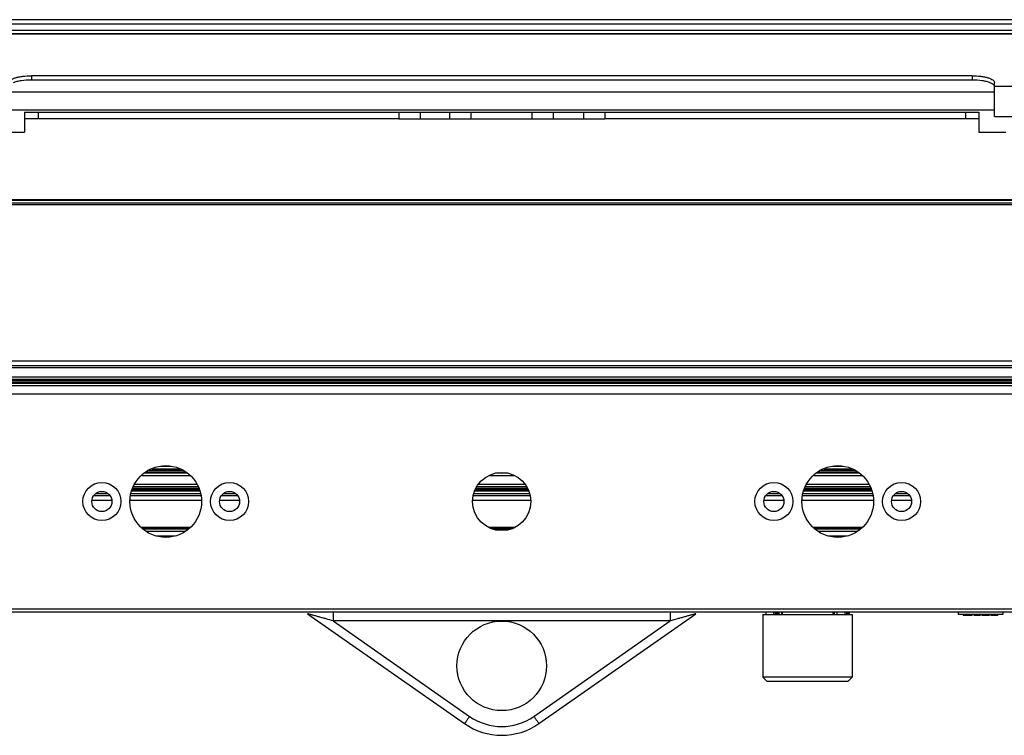
# Model space of a CAD drawing. Units: inches. Extents: x 3275 to 8781, y -341 to 1523.
# Drawn here: x 7032 to 7252, y 551 to 710 of the extents above; entities that cross this region are included whole.
import ezdxf

# ---------------------------------------------------------------- set-up
doc = ezdxf.new("R2010")
doc.units = ezdxf.units.IN
doc.header["$LTSCALE"] = 1.21
doc.header["$MEASUREMENT"] = 0
doc.layers.get('0').update_dxf_attribs({"linetype": 'CONTINUOUS'})

msp = doc.modelspace()

# ---------------------------------------------------------------- linework, layer by layer
at = {"color": 7, "linetype": 'Continuous'}
for p, q in [((7379.531, 710.332), (6899.531, 710.332)), ((7389.531, 707.945), (6889.531, 707.945)), ((7379.531, 709.332), (6899.531, 709.332)), ((7389.531, 707.161), (6889.531, 707.161)), ((7389.531, 707.114), (6889.531, 707.114)), ((7034.531, 697.816), (7034.531, 696.864)), ((7244.531, 697.816), (7034.531, 697.816)), ((7244.531, 696.864), (7034.531, 696.864)), ((7244.531, 697.816), (7244.531, 696.864)), ((7249.531, 688.697), (7249.531, 696.292)), ((7249.531, 695.53), (7289.531, 695.53)), ((7029.531, 694.197), (7249.531, 694.197)), ((7029.531, 690.197), (7249.531, 690.197)), ((7033.031, 689.697), (7033.031, 685.197)), ((7033.031, 689.697), (7116.54, 689.697)), ((7116.54, 688.197), (7033.031, 688.197)), ((7036.031, 689.697), (7036.031, 688.197)), ((7116.54, 689.697), (7116.54, 688.197)), ((7116.54, 689.697), (7162.521, 689.697)), ((7116.54, 688.197), (7162.521, 688.197)), ((7121.303, 689.697), (7121.303, 688.197)), ((7127.943, 688.197), (7127.943, 689.697)), ((7132.706, 688.197), (7132.706, 689.697)), ((7146.355, 688.197), (7146.355, 689.697)), ((7151.118, 688.197), (7151.118, 689.697)), ((7157.758, 689.697), (7157.758, 688.197)), ((7162.521, 689.697), (7162.521, 688.197)), ((7162.521, 689.697), (7246.031, 689.697)), ((7246.031, 688.197), (7162.521, 688.197)), ((7243.031, 689.697), (7243.031, 688.197)), ((7246.031, 689.697), (7246.031, 685.197)), ((7249.531, 688.697), (7289.531, 688.697)), ((7027.031, 685.197), (7033.031, 685.197)), ((7246.031, 685.197), (7252.031, 685.197)), ((6889.531, 670.197), (7389.531, 670.197)), ((6889.531, 670.05), (7389.531, 670.05)), ((7389.531, 669.343), (6889.531, 669.343)), ((7389.531, 668.99), (6889.531, 668.99)), ((7389.531, 634.097), (6889.531, 634.097)), ((7389.531, 633.097), (6889.531, 633.097)), ((7389.531, 632.597), (6889.531, 632.597)), ((6889.531, 630.597), (7389.531, 630.597)), ((6889.531, 630.097), (7389.531, 630.097)), ((6889.531, 629.771), (7389.531, 629.771)), ((7389.531, 629.37), (6889.531, 629.37)), ((7389.531, 629.097), (6889.531, 629.097)), ((7389.531, 628.597), (6889.531, 628.597)), ((6863.531, 626.785), (7415.531, 626.785)), ((7069.394, 609.097), (7059.668, 609.097)), ((7069.025, 609.363), (7060.036, 609.363)), ((7060.821, 609.763), (7068.24, 609.763)), ((7061.475, 610.097), (7067.586, 610.097)), ((7065.722, 610.597), (7063.339, 610.597)), ((7140.722, 609.097), (7138.339, 609.097)), ((7219.394, 609.097), (7209.668, 609.097)), ((7219.025, 609.363), (7210.036, 609.363)), ((7210.821, 609.763), (7218.24, 609.763)), ((7211.475, 610.097), (7217.586, 610.097)), ((7215.722, 610.597), (7213.339, 610.597)), ((7059.168, 608.597), (7069.894, 608.597)), ((7136.795, 608.597), (7142.266, 608.597)), ((7209.168, 608.597), (7219.894, 608.597)), ((7049.019, 604.597), (7051.542, 604.597)), ((7056.818, 604.597), (7072.244, 604.597)), ((7072.165, 605.097), (7056.897, 605.097)), ((7072.086, 605.362), (7056.975, 605.362)), ((7057.179, 605.762), (7071.882, 605.762)), ((7057.35, 606.097), (7071.711, 606.097)), ((7071.457, 606.597), (7057.605, 606.597)), ((7077.519, 604.597), (7080.042, 604.597)), ((7133.318, 604.597), (7145.744, 604.597)), ((7145.558, 605.097), (7133.503, 605.097)), ((7145.423, 605.362), (7133.638, 605.362)), ((7133.842, 605.762), (7145.219, 605.762)), ((7134.013, 606.097), (7145.049, 606.097)), ((7144.794, 606.597), (7134.267, 606.597)), ((7199.019, 604.597), (7201.542, 604.597)), ((7206.818, 604.597), (7222.244, 604.597)), ((7222.165, 605.097), (7206.897, 605.097)), ((7222.086, 605.362), (7206.975, 605.362)), ((7207.179, 605.762), (7221.882, 605.762)), ((7207.35, 606.097), (7221.711, 606.097)), ((7221.457, 606.597), (7207.605, 606.597)), ((7227.519, 604.597), (7230.042, 604.597)), ((7048.031, 603.097), (7052.531, 603.097)), ((7052.077, 604.069), (7048.484, 604.069)), ((7056.531, 603.097), (7072.531, 603.097)), ((7072.327, 604.069), (7056.734, 604.069)), ((7076.531, 603.097), (7081.031, 603.097)), ((7080.577, 604.069), (7076.984, 604.069)), ((7133.08, 603.097), (7145.981, 603.097)), ((7145.827, 604.069), (7133.234, 604.069)), ((7198.031, 603.097), (7202.531, 603.097)), ((7202.077, 604.069), (7198.484, 604.069)), ((7206.531, 603.097), (7222.531, 603.097)), ((7222.327, 604.069), (7206.734, 604.069)), ((7226.531, 603.097), (7231.031, 603.097)), ((7230.577, 604.069), (7226.984, 604.069)), ((7059.085, 597.056), (7069.976, 597.056)), ((7059.222, 596.919), (7069.839, 596.919)), ((7069.542, 596.622), (7059.519, 596.622)), ((7068.863, 596.124), (7060.199, 596.124)), ((7136.633, 597.056), (7142.428, 597.056)), ((7136.902, 596.919), (7142.159, 596.919)), ((7141.577, 596.622), (7137.485, 596.622)), ((7209.085, 597.056), (7219.976, 597.056)), ((7209.222, 596.919), (7219.839, 596.919)), ((7219.542, 596.622), (7209.519, 596.622)), ((7218.863, 596.124), (7210.199, 596.124)), ((7062.389, 595.125), (7066.672, 595.125)), ((7212.389, 595.125), (7216.672, 595.125)), ((7415.531, 578.785), (6863.531, 578.785)), ((7389.531, 578.097), (6889.531, 578.097)), ((7101.929, 578.097), (7101.929, 576.132)), ((7177.134, 578.097), (7177.134, 576.132)), ((7198.448, 578.097), (7198.448, 577.597)), ((7200.198, 578.097), (7200.198, 577.597)), ((7200.563, 578.097), (7200.563, 577.597)), ((7200.854, 578.097), (7200.854, 577.597)), ((7201.146, 578.097), (7201.146, 577.597)), ((7201.292, 578.097), (7201.292, 577.597)), ((7201.365, 578.097), (7201.365, 577.597)), ((7201.948, 578.097), (7201.948, 577.597)), ((7202.131, 578.097), (7202.131, 577.597)), ((7213.431, 578.097), (7213.431, 577.597)), ((7213.76, 578.097), (7213.76, 577.597)), ((7214.344, 578.097), (7214.344, 577.597)), ((7216.094, 578.097), (7216.094, 577.597)), ((7216.458, 578.097), (7216.458, 577.597)), ((7216.75, 578.097), (7216.75, 577.597)), ((7216.969, 578.097), (7216.969, 577.597)), ((7217.042, 578.097), (7217.042, 577.597)), ((7217.115, 578.097), (7217.115, 577.597)), ((7241.403, 578.097), (7241.403, 577.597)), ((7251.403, 578.097), (7251.403, 577.597)), ((7096.202, 577.735), (7131.214, 553.219)), ((7101.929, 576.132), (7132.362, 554.822)), ((7177.134, 576.132), (7101.929, 576.132)), ((7146.701, 554.822), (7177.134, 576.132)), ((7147.848, 553.219), (7182.861, 577.735)), ((7197.781, 577.597), (7217.781, 577.597)), ((7197.781, 577.597), (7197.781, 563.597)), ((7217.781, 577.597), (7217.781, 563.597)), ((7251.403, 577.597), (7241.403, 577.597)), ((7242.569, 577.597), (7242.569, 577.397)), ((7242.569, 577.397), (7244.569, 577.397)), ((7242.944, 577.597), (7242.944, 577.397)), ((7243.569, 577.597), (7243.569, 577.397)), ((7244.194, 577.597), (7244.194, 577.397)), ((7244.569, 577.597), (7244.569, 577.397)), ((7244.903, 577.597), (7244.903, 577.397)), ((7244.903, 577.397), (7246.403, 577.397)), ((7246.403, 577.597), (7246.403, 577.397)), ((7246.736, 577.597), (7246.736, 577.397)), ((7246.736, 577.397), (7248.403, 577.397)), ((7247.111, 577.597), (7247.111, 577.397)), ((7248.153, 577.597), (7248.153, 577.397)), ((7248.403, 577.597), (7248.403, 577.397)), ((7248.736, 577.597), (7248.736, 577.397)), ((7248.736, 577.397), (7250.236, 577.397)), ((7248.986, 577.597), (7248.986, 577.397)), ((7249.028, 577.597), (7249.028, 577.397)), ((7249.111, 577.597), (7249.111, 577.397)), ((7249.236, 577.597), (7249.236, 577.397)), ((7249.403, 577.597), (7249.403, 577.397)), ((7249.569, 577.597), (7249.569, 577.397)), ((7249.736, 577.597), (7249.736, 577.397)), ((7249.861, 577.597), (7249.861, 577.397)), ((7249.944, 577.597), (7249.944, 577.397)), ((7249.986, 577.597), (7249.986, 577.397)), ((7250.236, 577.597), (7250.236, 577.397)), ((7217.781, 563.597), (7197.781, 563.597)), ((7198.781, 562.597), (7197.781, 563.597)), ((7216.781, 562.597), (7217.781, 563.597)), ((7216.781, 562.597), (7198.781, 562.597))]:
    msp.add_line(p, q, dxfattribs=at)
for centre, radius in [((7064.531, 602.785), 8), ((7139.531, 602.785), 6.5), ((7214.531, 602.785), 8), ((7050.281, 602.785), 4.25), ((7078.781, 602.785), 4.25), ((7200.281, 602.785), 4.25), ((7228.781, 602.785), 4.25), ((7050.281, 602.785), 2.25), ((7078.781, 602.785), 2.25), ((7200.281, 602.785), 2.25), ((7228.781, 602.785), 2.25), ((7139.531, 566.097), 10)]:
    msp.add_circle(centre, radius, dxfattribs=at)
for centre, radius, start, end in [((7248.414, 694.882), 1.274, 46.79975, 48.13752), ((7139.531, 565.062), 12.5, 235.00016, 304.99984), ((7139.531, 565.097), 14.5, 235, 305)]:
    msp.add_arc(centre, radius, start, end, dxfattribs=at)
for points, knots in [([(7029.531, 696.292), (7029.531, 696.396), (7029.621, 696.634), (7029.936, 696.916), (7030.407, 697.171), (7031.029, 697.393), (7031.782, 697.577), (7032.959, 697.764), (7033.892, 697.816), (7034.531, 697.816)], [0, 0, 0, 0, 0.0569361, 0.1305126, 0.227481, 0.3484414, 0.4908037, 0.650459, 1, 1, 1, 1]), ([(7034.531, 696.864), (7033.772, 696.864), (7032.677, 696.793), (7031.331, 696.528), (7030.744, 696.344), (7030.486, 696.236)], [0, 0, 0, 0, 0.5533607, 0.79574, 1, 1, 1, 1]), ([(7244.531, 697.816), (7245.17, 697.816), (7246.102, 697.764), (7247.28, 697.577), (7248.032, 697.393), (7248.654, 697.171), (7249.125, 696.916), (7249.44, 696.634), (7249.531, 696.396), (7249.531, 696.292)], [0, 0, 0, 0, 0.349541, 0.5091963, 0.6515586, 0.772519, 0.8694874, 0.9430639, 1, 1, 1, 1]), ([(7248.576, 696.236), (7248.317, 696.344), (7247.731, 696.528), (7246.384, 696.793), (7245.289, 696.864), (7244.531, 696.864)], [0, 0, 0, 0, 0.20426, 0.4466393, 1, 1, 1, 1]), ([(7249.264, 695.831), (7249.221, 695.869), (7249.011, 696.034), (7248.769, 696.155), (7248.576, 696.236)], [0, 0, 0, 0, 0.2142878, 1, 1, 1, 1]), ([(7249.531, 695.34), (7249.531, 695.38), (7249.506, 695.561), (7249.388, 695.715), (7249.286, 695.811)], [0, 0, 0, 0, 0.2227041, 1, 1, 1, 1]), ([(7101.929, 576.132), (7101.399, 576.281), (7100.605, 576.504), (7099.55, 576.8), (7098.769, 577.019), (7098.125, 577.2), (7097.619, 577.341), (7097.253, 577.443), (7096.907, 577.54), (7096.63, 577.618), (7096.444, 577.668), (7096.312, 577.708), (7096.273, 577.712), (7096.194, 577.741), (7096.202, 577.735)], [0, 0, 0, 0, 0.2777391, 0.4158249, 0.5526977, 0.6873273, 0.7531747, 0.8173652, 0.8788303, 0.9352482, 0.9599907, 0.9806785, 0.9949673, 1, 1, 1, 1]), ([(7182.861, 577.735), (7182.869, 577.741), (7182.79, 577.712), (7182.751, 577.708), (7182.619, 577.668), (7182.432, 577.618), (7182.155, 577.54), (7181.809, 577.443), (7181.443, 577.341), (7180.938, 577.2), (7180.294, 577.019), (7179.512, 576.8), (7178.457, 576.504), (7177.664, 576.281), (7177.134, 576.132)], [0, 0, 0, 0, 0.0050169, 0.0192978, 0.0399828, 0.0647246, 0.1211424, 0.1826097, 0.2468024, 0.3126521, 0.4472861, 0.5841625, 0.7222526, 1, 1, 1, 1]), ([(7132.362, 554.822), (7132.217, 554.616), (7132.006, 554.317), (7131.738, 553.937), (7131.567, 553.697), (7131.442, 553.523), (7131.359, 553.408), (7131.31, 553.341), (7131.271, 553.291), (7131.243, 553.249), (7131.226, 553.235), (7131.217, 553.217), (7131.214, 553.219)], [0, 0, 0, 0, 0.3836817, 0.5565991, 0.7078356, 0.8318073, 0.8821436, 0.9240075, 0.9569289, 0.9806741, 0.995073, 1, 1, 1, 1]), ([(7146.701, 554.822), (7146.846, 554.616), (7147.056, 554.317), (7147.325, 553.937), (7147.496, 553.697), (7147.621, 553.523), (7147.704, 553.408), (7147.753, 553.341), (7147.791, 553.291), (7147.82, 553.249), (7147.837, 553.235), (7147.845, 553.217), (7147.848, 553.219)], [0, 0, 0, 0, 0.3836819, 0.5565992, 0.7078357, 0.8318074, 0.8821436, 0.9240075, 0.956929, 0.9806742, 0.995073, 1, 1, 1, 1])]:
    msp.add_open_spline(points, degree=3, knots=knots, dxfattribs=at)

doc.saveas('drawing.dxf')
